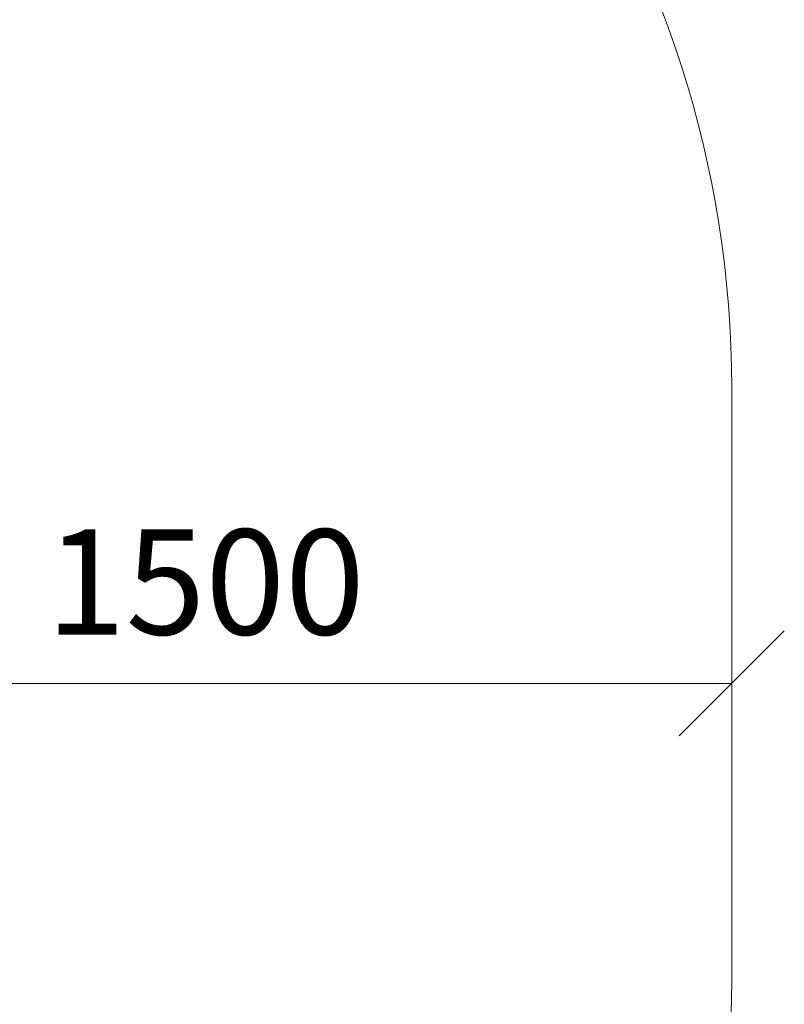
# Model space of a CAD drawing. Units: millimetres. Extents: x 2245 to 578302, y -1972 to 596964.
# Drawn here: x 6944 to 8033, y 6684 to 8087 of the extents above; entities that cross this region are included whole.
import ezdxf

# ---------------------------------------------------------------- set-up
doc = ezdxf.new("R2010")
doc.units = ezdxf.units.MM
doc.layers.get('0').update_dxf_attribs({"color": 1, "lineweight": 15})
doc.layers.get('Defpoints').update_dxf_attribs({"lineweight": 15})
doc.layers.add('Подписи', color=7, linetype='Continuous', lineweight=15)
doc.styles.add('GOST-2.304_Type-B_italic', font='GOST Common Italic.ttf')
doc.dimstyles.new('Мой размер', dxfattribs={"dimtxt": 150, "dimasz": 150, "dimexe": 0, "dimexo": 0.625, "dimgap": 50, "dimtad": 1, "dimtxsty": 'GOST-2.304_Type-B_italic', "dimblk": 'OBLIQUE', "dimcen": 2.5, "dimclrt": 256, "dimadec": 0, "dimazin": 0, "dimtfac": 1, "dimtmove": 0, "dimatfit": 3, "dimfxl": 1, "dimlwd": -1, "dimlwe": -1, "dimarcsym": 0})

# ---------------------------------------------------------------- blocks, each defined once
blk = doc.blocks.new('_Oblique')
at = {"color": 0, "linetype": 'ByBlock', "lineweight": -2}
blk.add_line((-0.5, -0.5), (0.5, 0.5), dxfattribs=at)
blk = doc.blocks.new('*D70')
at = {"layer": 'Defpoints', "color": 0, "ltscale": 600, "transparency": 16777216}
for p in [(6458.3, 7141.5), (7958.3, 7141.5), (7958.3, 7141.5)]:
    blk.add_point(p, dxfattribs=at)
at = {"layer": 'Подписи', "color": 0, "ltscale": 600, "transparency": 16777216}
for p, q in [((6458.3, 7140.9), (6458.3, 7141.5)), ((6458.3, 7141.5), (7958.3, 7141.5)), ((7958.3, 7142.1), (7958.3, 7141.5))]:
    blk.add_line(p, q, dxfattribs=at)
at = {"layer": 'Подписи', "color": 0, "ltscale": 600, "transparency": 16777216, "xscale": 150, "yscale": 150, "zscale": 150, "rotation": 180}
blk.add_blockref('_Oblique', (6458.3, 7141.5), dxfattribs=at)
at = {"layer": 'Подписи', "color": 0, "ltscale": 600, "transparency": 16777216, "xscale": 150, "yscale": 150, "zscale": 150}
blk.add_blockref('_Oblique', (7958.3, 7141.5), dxfattribs=at)
at = {"layer": 'Подписи', "ltscale": 600, "transparency": 16777216, "insert": (7208.3, 7266.5), "char_height": 150, "attachment_point": 5, "style": 'GOST-2.304_Type-B_italic'}
blk.add_mtext('1500', dxfattribs=at)

msp = doc.modelspace()

# ---------------------------------------------------------------- linework, layer by layer
at = {"layer": 'Подписи'}
msp.add_line((7958.348, 7563.234), (7958.347, 6719.735), dxfattribs=at)
for centre, start, end in [((6458.348, 7563.236), 359.999957, 70.308697), ((6458.347, 6719.736), 324.280853, 359.999957)]:
    msp.add_arc(centre, 1500, start, end, dxfattribs=at)

# ---------------------------------------------------------------- dimensions: what is measured, and where the dimension line sits
at = {"layer": 'Подписи', "ltscale": 600}
dim = msp.add_linear_dim(base=(7958.348, 7141.485), p1=(6458.348, 7141.486), p2=(7958.348, 7141.485), dimstyle='Мой размер', dxfattribs=at)
dim.commit()
dim.dimension.update_dxf_attribs({"geometry": '*D70', "text_midpoint": (7208.348, 7266.485)})

doc.saveas('drawing.dxf')
